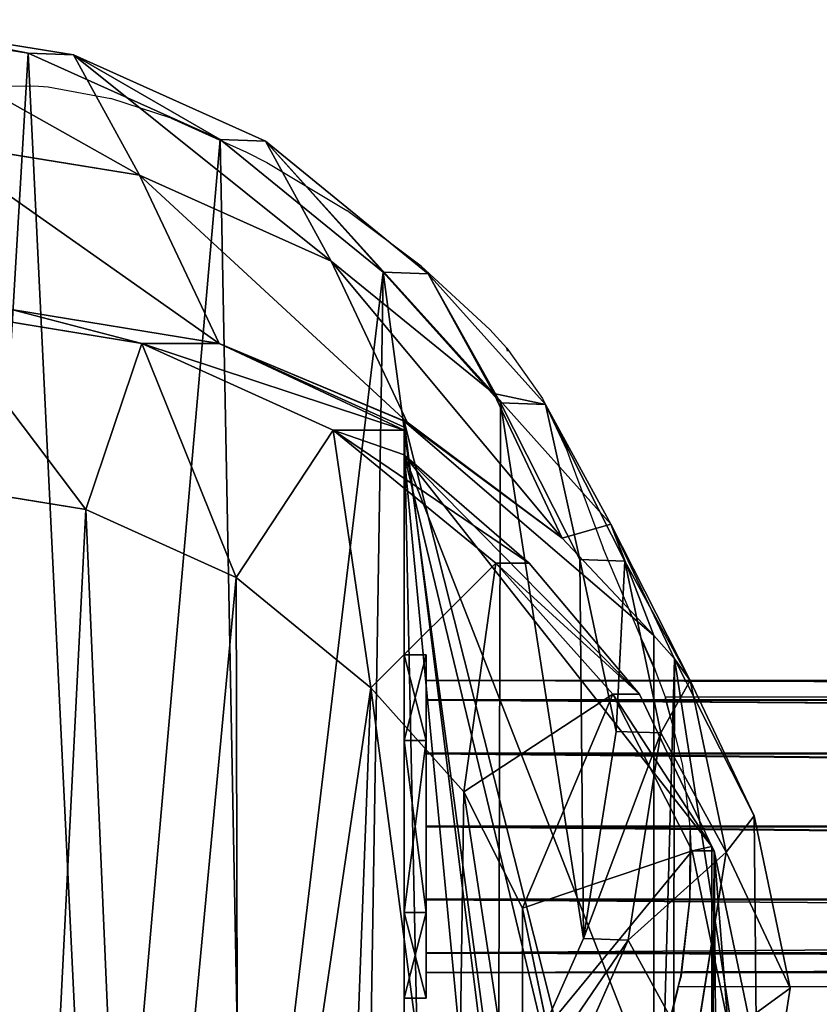
# Model space of a CAD drawing. Units: centimetres. Extents: x -285 to 315, y -186 to 213.
# Drawn here: x -124 to -114, y -26 to -14 of the extents above; entities that cross this region are included whole.
import ezdxf

# ---------------------------------------------------------------- set-up
doc = ezdxf.new("R2010")
doc.units = ezdxf.units.CM
doc.header["$LTSCALE"] = 2.54
doc.layers.get('0').update_dxf_attribs({"true_color": 0xff5454})
doc.layers.add('VP-DIM', color=7, linetype='Continuous')
doc.layers.add('VP-EQ', color=7, linetype='Continuous', true_color=0x8a3492)
doc.layers.get('VP-DIM').off()

# ---------------------------------------------------------------- blocks, each defined once
blk = doc.blocks.new('Difference_1')
at = {"color": 0}
for p, q in [((10.273, 20.935, 246.871), (7.856, 21.325, 246.871)), ((10.273, 20.935, 246.871), (7.856, 21.325, 246.871)), ((8.388, 21.306, 265.697), (10.803, 20.916, 265.623)), ((8.388, 21.306, 265.697), (10.803, 20.916, 265.623)), ((12.507, 19.932, 246.871), (10.273, 20.935, 246.871)), ((12.507, 19.932, 246.871), (10.273, 20.935, 246.871)), ((10.273, 20.935, 246.871), (10.803, 20.916, 265.623)), ((10.273, 20.935, 246.871), (10.803, 20.916, 265.623)), ((10.803, 20.916, 265.623), (13.034, 19.913, 265.54)), ((10.803, 20.916, 265.623), (13.034, 19.913, 265.54)), ((10.803, 20.916, 265.623), (11.569, 19.517, 295.898)), ((10.803, 20.916, 265.623), (11.569, 19.517, 295.898)), ((9.155, 19.907, 295.988), (11.569, 19.517, 295.898)), ((9.155, 19.907, 295.988), (11.569, 19.517, 295.898)), ((14.405, 18.386, 246.871), (12.507, 19.932, 246.871)), ((12.507, 19.932, 246.871), (13.034, 19.913, 265.54)), ((14.405, 18.386, 246.871), (12.507, 19.932, 246.871)), ((12.507, 19.932, 246.871), (13.034, 19.913, 265.54)), ((13.034, 19.913, 265.54), (14.93, 18.367, 265.452)), ((13.034, 19.913, 265.54), (14.93, 18.367, 265.452)), ((13.034, 19.913, 265.54), (13.799, 18.516, 295.779)), ((13.034, 19.913, 265.54), (13.799, 18.516, 295.779)), ((11.569, 19.517, 295.898), (13.799, 18.516, 295.779)), ((11.569, 19.517, 295.898), (12.495, 17.555, 325.759)), ((11.569, 19.517, 295.898), (13.799, 18.516, 295.779)), ((11.569, 19.517, 295.898), (12.495, 17.555, 325.759)), ((13.799, 18.516, 295.779), (15.694, 16.973, 295.639)), ((13.799, 18.516, 295.779), (14.685, 16.639, 324.341)), ((13.799, 18.516, 295.779), (15.694, 16.973, 295.639)), ((13.799, 18.516, 295.779), (14.685, 16.639, 324.341)), ((14.405, 18.386, 246.871), (14.93, 18.367, 265.452)), ((15.77, 16.864, 246.871), (14.405, 18.386, 246.871)), ((15.77, 16.864, 246.871), (14.405, 18.386, 246.871)), ((14.405, 18.386, 246.871), (14.93, 18.367, 265.452)), ((14.93, 18.367, 265.452), (15.694, 16.973, 295.639)), ((14.93, 18.367, 265.452), (16.293, 16.846, 265.38)), ((14.93, 18.367, 265.452), (16.293, 16.846, 265.38)), ((14.93, 18.367, 265.452), (15.694, 16.973, 295.639)), ((9.182, 17.95, 351.325), (11.596, 17.555, 351.41)), ((9.182, 17.95, 351.325), (11.596, 17.555, 351.41)), ((10.078, 17.95, 325.767), (12.495, 17.555, 325.759)), ((10.078, 17.95, 325.767), (12.495, 17.555, 325.759)), ((11.596, 17.555, 351.41), (10.943, 15.623, 353.388)), ((11.596, 17.555, 351.41), (10.943, 15.623, 353.388)), ((12.495, 17.555, 325.759), (11.596, 17.555, 351.41)), ((11.596, 17.555, 351.41), (13.825, 16.548, 351.488)), ((12.495, 17.555, 325.759), (11.596, 17.555, 351.41)), ((11.596, 17.555, 351.41), (13.825, 16.548, 351.488)), ((12.495, 17.555, 325.759), (14.651, 16.583, 325.732)), ((12.495, 17.555, 325.759), (14.651, 16.583, 325.732)), ((15.694, 16.973, 295.639), (17.056, 15.454, 295.516)), ((15.694, 16.973, 295.639), (16.487, 15.291, 321.229)), ((15.694, 16.973, 295.639), (17.056, 15.454, 295.516)), ((15.694, 16.973, 295.639), (16.487, 15.291, 321.229)), ((16.695, 15.041, 246.871), (15.77, 16.864, 246.871)), ((15.77, 16.864, 246.871), (16.293, 16.846, 265.38)), ((16.695, 15.041, 246.871), (15.77, 16.864, 246.871)), ((15.77, 16.864, 246.871), (16.293, 16.846, 265.38)), ((16.293, 16.846, 265.38), (17.216, 15.023, 265.312)), ((16.293, 16.846, 265.38), (17.056, 15.454, 295.516)), ((16.293, 16.846, 265.38), (17.216, 15.023, 265.312)), ((16.293, 16.846, 265.38), (17.056, 15.454, 295.516)), ((14.651, 16.583, 325.732), (14.651, 16.652, 324.399)), ((14.651, 16.652, 324.399), (14.685, 16.639, 324.341)), ((14.651, 16.652, 324.399), (14.685, 16.639, 324.341)), ((14.651, 1.391, 324.399), (14.651, 16.652, 324.399)), ((14.651, 1.391, 324.399), (14.651, 16.652, 324.399)), ((14.651, 16.583, 325.732), (14.651, 16.652, 324.399)), ((14.685, 16.639, 324.341), (16.487, 15.291, 321.229)), ((14.685, 16.639, 324.341), (16.487, 15.291, 321.229)), ((12.693, 14.833, 353.45), (13.825, 16.548, 351.488)), ((12.693, 14.833, 353.45), (13.825, 16.548, 351.488)), ((14.651, 16.548, 327.912), (13.825, 16.548, 351.488)), ((14.651, 16.548, 327.912), (13.825, 16.548, 351.488)), ((13.825, 16.548, 351.488), (15.718, 14.998, 351.554)), ((13.825, 16.548, 351.488), (15.718, 14.998, 351.554)), ((14.651, 16.548, 327.912), (14.651, 16.583, 325.732)), ((14.651, 16.548, 327.912), (14.651, 16.583, 325.732)), ((14.651, 16.261, 337.932), (14.651, 16.548, 327.912)), ((14.651, 16.261, 337.932), (14.651, 16.548, 327.912)), ((16.105, 14.998, 340.527), (14.651, 16.261, 337.932)), ((14.651, 1.64, 337.932), (14.651, 16.261, 337.932)), ((14.651, 1.64, 337.932), (14.651, 16.261, 337.932)), ((16.105, 14.998, 340.527), (14.651, 16.261, 337.932)), ((9.156, 15.916, 353.326), (10.943, 15.623, 353.388)), ((9.156, 15.916, 353.326), (10.943, 15.623, 353.388)), ((10.943, 15.623, 353.388), (12.693, 14.833, 353.45)), ((10.943, 15.623, 353.388), (12.693, 14.833, 353.45)), ((17.056, 15.454, 295.516), (17.796, 13.885, 319.386)), ((17.056, 15.454, 295.516), (17.977, 13.633, 295.388)), ((17.056, 15.454, 295.516), (17.977, 13.633, 295.388)), ((17.056, 15.454, 295.516), (17.796, 13.885, 319.386)), ((16.487, 15.291, 321.229), (17.554, 14.155, 319.386)), ((16.487, 15.291, 321.229), (17.554, 14.155, 319.386)), ((17.116, 13.041, 246.871), (16.695, 15.041, 246.871)), ((16.695, 15.041, 246.871), (17.216, 15.023, 265.312)), ((16.695, 15.041, 246.871), (17.216, 15.023, 265.312)), ((17.116, 13.041, 246.871), (16.695, 15.041, 246.871)), ((17.216, 15.023, 265.312), (17.636, 13.023, 265.254)), ((17.216, 15.023, 265.312), (17.977, 13.633, 295.388)), ((17.216, 15.023, 265.312), (17.636, 13.023, 265.254)), ((17.216, 15.023, 265.312), (17.977, 13.633, 295.388)), ((14.262, 13.549, 353.505), (15.718, 14.998, 351.554)), ((14.262, 13.549, 353.505), (15.718, 14.998, 351.554)), ((16.105, 14.998, 340.527), (15.718, 14.998, 351.554)), ((15.718, 14.998, 351.554), (17.079, 13.474, 351.602)), ((16.105, 14.998, 340.527), (15.718, 14.998, 351.554)), ((15.718, 14.998, 351.554), (17.079, 13.474, 351.602)), ((17.387, 13.474, 342.817), (16.105, 14.998, 340.527)), ((17.387, 13.474, 342.817), (16.105, 14.998, 340.527)), ((12.693, 14.833, 353.45), (14.262, 13.549, 353.505)), ((12.693, 14.833, 353.45), (14.262, 13.549, 353.505)), ((17.554, 14.155, 319.386), (17.796, 13.885, 319.386)), ((17.554, 5.122, 319.386), (17.554, 14.155, 319.386)), ((17.554, 14.155, 319.386), (17.796, 13.885, 319.386)), ((17.554, 5.122, 319.386), (17.554, 14.155, 319.386)), ((17.796, 13.885, 319.386), (18.721, 12.056, 319.386)), ((17.796, 13.885, 319.386), (18.721, 12.056, 319.386)), ((14.262, 13.549, 353.505), (15.344, 12.338, 353.543)), ((14.262, 13.549, 353.505), (15.344, 12.338, 353.543)), ((17.977, 13.633, 295.388), (18.721, 12.056, 319.386)), ((17.977, 13.633, 295.388), (18.395, 11.636, 295.265)), ((17.977, 13.633, 295.388), (18.721, 12.056, 319.386)), ((17.977, 13.633, 295.388), (18.395, 11.636, 295.265)), ((15.344, 12.338, 353.543), (17.079, 13.474, 351.602)), ((15.344, 12.338, 353.543), (17.079, 13.474, 351.602)), ((17.387, 13.474, 342.817), (17.079, 13.474, 351.602)), ((17.387, 13.474, 342.817), (17.079, 13.474, 351.602)), ((17.079, 13.474, 351.602), (18, 11.649, 351.634)), ((17.079, 13.474, 351.602), (18, 11.649, 351.634)), ((18.23, 11.701, 344.322), (17.387, 13.474, 342.817)), ((18.23, 11.701, 344.322), (17.387, 13.474, 342.817)), ((16.738, 10.629, 246.871), (17.116, 13.041, 246.871)), ((16.738, 10.629, 246.871), (17.116, 13.041, 246.871)), ((17.116, 13.041, 246.871), (17.636, 13.023, 265.254)), ((17.116, 13.041, 246.871), (17.636, 13.023, 265.254)), ((17.636, 13.023, 265.254), (17.257, 10.61, 265.207)), ((17.636, 13.023, 265.254), (17.257, 10.61, 265.207)), ((17.636, 13.023, 265.254), (18.395, 11.636, 295.265)), ((17.636, 13.023, 265.254), (18.395, 11.636, 295.265)), ((15.344, 12.338, 353.543), (16.027, 10.983, 353.566)), ((15.344, 12.338, 353.543), (16.027, 10.983, 353.566)), ((18.721, 12.056, 319.386), (19.143, 10.051, 319.386)), ((18.721, 12.056, 319.386), (19.143, 10.051, 319.386)), ((18.256, 11.649, 344.322), (18.23, 11.701, 344.322)), ((18.23, 7.099, 344.322), (18.23, 11.701, 344.322)), ((18.256, 11.649, 344.322), (18.23, 11.701, 344.322)), ((18.23, 7.099, 344.322), (18.23, 11.701, 344.322)), ((18, 11.649, 351.634), (16.027, 10.983, 353.566)), ((18, 11.649, 351.634), (16.027, 10.983, 353.566)), ((18.256, 11.649, 344.322), (18, 11.649, 351.634)), ((18, 11.649, 351.634), (18.417, 9.648, 351.649)), ((18.256, 11.649, 344.322), (18, 11.649, 351.634)), ((18, 11.649, 351.634), (18.417, 9.648, 351.649)), ((18.395, 11.636, 295.265), (18.014, 9.227, 295.141)), ((18.395, 11.636, 295.265), (18.014, 9.227, 295.141)), ((18.674, 9.648, 344.322), (18.256, 11.649, 344.322)), ((18.674, 9.648, 344.322), (18.256, 11.649, 344.322)), ((18.395, 11.636, 295.265), (19.143, 10.051, 319.386)), ((18.395, 11.636, 295.265), (19.143, 10.051, 319.386)), ((16.027, 10.983, 353.566), (16.315, 9.599, 353.577)), ((16.027, 10.983, 353.566), (16.315, 9.599, 353.577)), ((15.749, 8.396, 246.871), (16.738, 10.629, 246.871)), ((15.749, 8.396, 246.871), (16.738, 10.629, 246.871)), ((17.257, 10.61, 265.207), (16.266, 8.377, 265.181)), ((17.257, 10.61, 265.207), (16.266, 8.377, 265.181)), ((16.738, 10.629, 246.871), (17.257, 10.61, 265.207)), ((16.738, 10.629, 246.871), (17.257, 10.61, 265.207)), ((17.257, 10.61, 265.207), (18.014, 9.227, 295.141)), ((17.257, 10.61, 265.207), (18.014, 9.227, 295.141)), ((19.143, 10.051, 319.386), (18.766, 7.634, 319.386)), ((19.143, 10.051, 319.386), (18.766, 7.634, 319.386))]:
    blk.add_line(p, q, dxfattribs=at)
mesh = blk.add_polyface(dxfattribs=at)
corners = [(0.439, 14.007, 246.871), (0.582, 9.432, 246.871), (0.357, 11.661, 246.871), (0.9, 16.241, 246.871), (1.376, 7.337, 246.871), (1.71, 18.209, 246.871), (2.686, 5.519, 246.871), (3.46, 19.778, 246.871), (4.654, 4.236, 246.871), (5.556, 20.841, 246.871), (6.888, 3.505, 246.871), (7.856, 21.325, 246.871), (9.235, 3.378, 246.871), (10.273, 20.935, 246.871), (11.099, 3.863, 246.871), (12.507, 19.932, 246.871), (12.797, 4.926, 246.871), (14.405, 18.386, 246.871), (14.214, 6.495, 246.871), (15.749, 8.396, 246.871), (15.77, 16.864, 246.871), (16.738, 10.629, 246.871), (16.695, 15.041, 246.871), (17.116, 13.041, 246.871)]
mesh.append_faces([[corners[k] for k in face] for face in [(0, 1, 2), (21, 22, 23)]], dxfattribs={"vtx0": -1, "color": 0})
mesh.append_faces([[corners[k] for k in face] for face in [(1, 3, 4), (4, 5, 6), (6, 7, 8), (8, 9, 10), (10, 11, 12), (12, 13, 14), (14, 15, 16), (16, 17, 18), (18, 17, 19), (19, 20, 21)]], dxfattribs={"vtx0": -1, "vtx1": -1, "color": 0})
mesh.append_faces([[corners[k] for k in face] for face in [(1, 0, 3), (4, 3, 5), (6, 5, 7), (8, 7, 9), (10, 9, 11), (12, 11, 13), (14, 13, 15), (16, 15, 17), (19, 17, 20), (21, 20, 22)]], dxfattribs={"vtx0": -1, "vtx2": -1, "color": 0})
mesh = blk.add_polyface(dxfattribs=at)
corners = [(8.388, 21.306, 265.697), (10.273, 20.935, 246.871), (7.856, 21.325, 246.871), (10.803, 20.916, 265.623)]
mesh.append_faces([[corners[k] for k in face] for face in [(0, 1, 2), (1, 0, 3)]], dxfattribs={"vtx0": -1, "color": 0})
mesh = blk.add_polyface(dxfattribs=at)
corners = [(8.388, 21.306, 265.697), (11.569, 19.517, 295.898), (10.803, 20.916, 265.623), (9.155, 19.907, 295.988)]
mesh.append_faces([[corners[k] for k in face] for face in [(0, 1, 2), (1, 0, 3)]], dxfattribs={"vtx0": -1, "color": 0})
mesh = blk.add_polyface(dxfattribs=at)
corners = [(10.803, 20.916, 265.623), (12.507, 19.932, 246.871), (10.273, 20.935, 246.871), (13.034, 19.913, 265.54)]
mesh.append_faces([[corners[k] for k in face] for face in [(0, 1, 2), (1, 0, 3)]], dxfattribs={"vtx0": -1, "color": 0})
mesh = blk.add_polyface(dxfattribs=at)
corners = [(10.803, 20.916, 265.623), (13.799, 18.516, 295.779), (13.034, 19.913, 265.54), (11.569, 19.517, 295.898)]
mesh.append_faces([[corners[k] for k in face] for face in [(0, 1, 2), (1, 0, 3)]], dxfattribs={"vtx0": -1, "color": 0})
mesh = blk.add_polyface(dxfattribs=at)
corners = [(9.155, 19.907, 295.988), (12.495, 17.555, 325.759), (11.569, 19.517, 295.898), (10.078, 17.95, 325.767)]
mesh.append_faces([[corners[k] for k in face] for face in [(0, 1, 2), (1, 0, 3)]], dxfattribs={"vtx0": -1, "color": 0})
mesh = blk.add_polyface(dxfattribs=at)
corners = [(13.034, 19.913, 265.54), (14.405, 18.386, 246.871), (12.507, 19.932, 246.871), (14.93, 18.367, 265.452)]
mesh.append_faces([[corners[k] for k in face] for face in [(0, 1, 2), (1, 0, 3)]], dxfattribs={"vtx0": -1, "color": 0})
mesh = blk.add_polyface(dxfattribs=at)
corners = [(13.034, 19.913, 265.54), (15.694, 16.973, 295.639), (14.93, 18.367, 265.452), (13.799, 18.516, 295.779)]
mesh.append_faces([[corners[k] for k in face] for face in [(0, 1, 2), (1, 0, 3)]], dxfattribs={"vtx0": -1, "color": 0})
mesh = blk.add_polyface(dxfattribs=at)
corners = [(11.569, 19.517, 295.898), (14.685, 16.639, 324.341), (13.799, 18.516, 295.779), (12.495, 17.555, 325.759), (14.651, 16.652, 324.399), (14.651, 16.583, 325.732)]
mesh.append_faces([[corners[k] for k in face] for face in [(0, 1, 2), (4, 3, 5)]], dxfattribs={"vtx0": -1, "color": 0})
mesh.append_faces([[corners[k] for k in face] for face in [(1, 3, 4)]], dxfattribs={"vtx0": -1, "vtx1": -1, "color": 0})
mesh.append_faces([[corners[k] for k in face] for face in [(1, 0, 3)]], dxfattribs={"vtx0": -1, "vtx2": -1, "color": 0})
mesh = blk.add_polyface(dxfattribs=at)
corners = [(13.799, 18.516, 295.779), (16.487, 15.291, 321.229), (15.694, 16.973, 295.639), (14.685, 16.639, 324.341)]
mesh.append_faces([[corners[k] for k in face] for face in [(0, 1, 2), (1, 0, 3)]], dxfattribs={"vtx0": -1, "color": 0})
mesh = blk.add_polyface(dxfattribs=at)
corners = [(15.77, 16.864, 246.871), (14.93, 18.367, 265.452), (16.293, 16.846, 265.38), (14.405, 18.386, 246.871)]
mesh.append_faces([[corners[k] for k in face] for face in [(0, 1, 2), (1, 0, 3)]], dxfattribs={"vtx0": -1, "color": 0})
mesh = blk.add_polyface(dxfattribs=at)
corners = [(16.293, 16.846, 265.38), (15.694, 16.973, 295.639), (17.056, 15.454, 295.516), (14.93, 18.367, 265.452)]
mesh.append_faces([[corners[k] for k in face] for face in [(0, 1, 2), (1, 0, 3)]], dxfattribs={"vtx0": -1, "color": 0})
mesh = blk.add_polyface(dxfattribs=at)
corners = [(10.943, 15.623, 353.388), (9.182, 17.95, 351.325), (9.156, 15.916, 353.326), (11.596, 17.555, 351.41)]
mesh.append_faces([[corners[k] for k in face] for face in [(0, 1, 2), (1, 0, 3)]], dxfattribs={"vtx0": -1, "color": 0})
mesh = blk.add_polyface(dxfattribs=at)
corners = [(10.078, 17.95, 325.767), (11.596, 17.555, 351.41), (12.495, 17.555, 325.759), (9.182, 17.95, 351.325)]
mesh.append_faces([[corners[k] for k in face] for face in [(0, 1, 2), (1, 0, 3)]], dxfattribs={"vtx0": -1, "color": 0})
mesh = blk.add_polyface(dxfattribs=at)
corners = [(12.693, 14.833, 353.45), (11.596, 17.555, 351.41), (10.943, 15.623, 353.388), (13.825, 16.548, 351.488)]
mesh.append_faces([[corners[k] for k in face] for face in [(0, 1, 2), (1, 0, 3)]], dxfattribs={"vtx0": -1, "color": 0})
mesh = blk.add_polyface(dxfattribs=at)
corners = [(12.495, 17.555, 325.759), (14.651, 16.548, 327.912), (14.651, 16.583, 325.732), (11.596, 17.555, 351.41), (13.825, 16.548, 351.488)]
mesh.append_faces([[corners[k] for k in face] for face in [(0, 1, 2), (1, 3, 4)]], dxfattribs={"vtx0": -1, "color": 0})
mesh.append_faces([[corners[k] for k in face] for face in [(1, 0, 3)]], dxfattribs={"vtx0": -1, "vtx2": -1, "color": 0})
mesh = blk.add_polyface(dxfattribs=at)
corners = [(17.056, 15.454, 295.516), (17.554, 14.155, 319.386), (17.796, 13.885, 319.386), (16.487, 15.291, 321.229), (15.694, 16.973, 295.639)]
mesh.append_faces([[corners[k] for k in face] for face in [(0, 1, 2), (3, 0, 4)]], dxfattribs={"vtx0": -1, "color": 0})
mesh.append_faces([[corners[k] for k in face] for face in [(1, 0, 3)]], dxfattribs={"vtx0": -1, "vtx1": -1, "color": 0})
mesh = blk.add_polyface(dxfattribs=at)
corners = [(16.695, 15.041, 246.871), (16.293, 16.846, 265.38), (17.216, 15.023, 265.312), (15.77, 16.864, 246.871)]
mesh.append_faces([[corners[k] for k in face] for face in [(0, 1, 2), (1, 0, 3)]], dxfattribs={"vtx0": -1, "color": 0})
mesh = blk.add_polyface(dxfattribs=at)
corners = [(17.216, 15.023, 265.312), (17.056, 15.454, 295.516), (17.977, 13.633, 295.388), (16.293, 16.846, 265.38)]
mesh.append_faces([[corners[k] for k in face] for face in [(0, 1, 2), (1, 0, 3)]], dxfattribs={"vtx0": -1, "color": 0})
mesh = blk.add_polyface(dxfattribs=at)
corners = [(14.964, 1.632, 323.859), (14.651, 16.652, 324.399), (14.651, 1.391, 324.399), (16.309, 3.355, 321.536), (17.554, 5.122, 319.386), (17.554, 14.155, 319.386), (16.487, 15.291, 321.229), (14.685, 16.639, 324.341)]
mesh.append_faces([[corners[k] for k in face] for face in [(0, 1, 2), (1, 6, 7)]], dxfattribs={"vtx0": -1, "color": 0})
mesh.append_faces([[corners[k] for k in face] for face in [(1, 0, 3), (1, 3, 4), (1, 4, 5), (1, 5, 6)]], dxfattribs={"vtx0": -1, "vtx2": -1, "color": 0})
mesh = blk.add_polyface(dxfattribs=at)
corners = [(14.651, 1.391, 324.399), (14.651, 1.541, 335.37), (14.651, 1.32, 325.231), (14.651, 16.652, 324.399), (14.651, 1.64, 337.932), (14.651, 16.583, 325.732), (14.651, 16.261, 337.932), (14.651, 16.548, 327.912)]
mesh.append_faces([[corners[k] for k in face] for face in [(0, 1, 2), (6, 5, 7)]], dxfattribs={"vtx0": -1, "color": 0})
mesh.append_faces([[corners[k] for k in face] for face in [(1, 3, 4), (4, 5, 6)]], dxfattribs={"vtx0": -1, "vtx1": -1, "color": 0})
mesh.append_faces([[corners[k] for k in face] for face in [(1, 0, 3), (4, 3, 5)]], dxfattribs={"vtx0": -1, "vtx2": -1, "color": 0})
mesh = blk.add_polyface(dxfattribs=at)
corners = [(14.262, 13.549, 353.505), (13.825, 16.548, 351.488), (12.693, 14.833, 353.45), (15.718, 14.998, 351.554)]
mesh.append_faces([[corners[k] for k in face] for face in [(0, 1, 2), (1, 0, 3)]], dxfattribs={"vtx0": -1, "color": 0})
mesh = blk.add_polyface(dxfattribs=at)
corners = [(13.825, 16.548, 351.488), (14.651, 16.261, 337.932), (14.651, 16.548, 327.912), (16.105, 14.998, 340.527), (15.718, 14.998, 351.554)]
mesh.append_faces([[corners[k] for k in face] for face in [(0, 1, 2), (3, 0, 4)]], dxfattribs={"vtx0": -1, "color": 0})
mesh.append_faces([[corners[k] for k in face] for face in [(1, 0, 3)]], dxfattribs={"vtx0": -1, "vtx1": -1, "color": 0})
mesh = blk.add_polyface(dxfattribs=at)
corners = [(14.651, 16.261, 337.932), (15.904, 3.108, 340.169), (14.651, 1.64, 337.932), (17.352, 5.006, 342.754), (18.23, 7.099, 344.322), (18.23, 11.701, 344.322), (17.387, 13.474, 342.817), (16.105, 14.998, 340.527)]
mesh.append_faces([[corners[k] for k in face] for face in [(0, 1, 2), (6, 0, 7)]], dxfattribs={"vtx0": -1, "color": 0})
mesh.append_faces([[corners[k] for k in face] for face in [(1, 0, 3), (3, 0, 4), (4, 0, 5), (5, 0, 6)]], dxfattribs={"vtx0": -1, "vtx1": -1, "color": 0})
mesh = blk.add_polyface(dxfattribs=at)
corners = [(3.786, 6.529, 353.137), (3.68, 10.403, 353.134), (3.605, 8.362, 353.131), (4.072, 12.287, 353.147), (4.389, 4.925, 353.159), (4.639, 13.659, 353.167), (5.323, 3.622, 353.191), (5.853, 14.744, 353.21), (6.756, 2.684, 353.241), (7.479, 15.566, 353.267), (8.486, 2.114, 353.302), (9.156, 15.916, 353.326), (10.257, 2.014, 353.364), (10.943, 15.623, 353.388), (11.52, 2.341, 353.409), (12.693, 14.833, 353.45), (12.722, 3.091, 353.451), (14.262, 13.549, 353.505), (13.917, 4.41, 353.493), (15.253, 6.06, 353.539), (15.344, 12.338, 353.543), (16.032, 7.81, 353.567), (16.027, 10.983, 353.566), (16.315, 9.599, 353.577)]
mesh.append_faces([[corners[k] for k in face] for face in [(0, 1, 2), (22, 21, 23)]], dxfattribs={"vtx0": -1, "color": 0})
mesh.append_faces([[corners[k] for k in face] for face in [(1, 0, 3), (3, 4, 5), (5, 6, 7), (7, 8, 9), (9, 10, 11), (11, 12, 13), (13, 14, 15), (15, 16, 17), (17, 19, 20), (20, 21, 22)]], dxfattribs={"vtx0": -1, "vtx1": -1, "color": 0})
mesh.append_faces([[corners[k] for k in face] for face in [(3, 0, 4), (5, 4, 6), (7, 6, 8), (9, 8, 10), (11, 10, 12), (13, 12, 14), (15, 14, 16), (17, 16, 18), (17, 18, 19), (20, 19, 21)]], dxfattribs={"vtx0": -1, "vtx2": -1, "color": 0})
mesh = blk.add_polyface(dxfattribs=at)
corners = [(17.977, 13.633, 295.388), (17.796, 13.885, 319.386), (18.721, 12.056, 319.386), (17.056, 15.454, 295.516)]
mesh.append_faces([[corners[k] for k in face] for face in [(0, 1, 2), (1, 0, 3)]], dxfattribs={"vtx0": -1, "color": 0})
mesh = blk.add_polyface(dxfattribs=at)
corners = [(17.116, 13.041, 246.871), (17.216, 15.023, 265.312), (17.636, 13.023, 265.254), (16.695, 15.041, 246.871)]
mesh.append_faces([[corners[k] for k in face] for face in [(0, 1, 2), (1, 0, 3)]], dxfattribs={"vtx0": -1, "color": 0})
mesh = blk.add_polyface(dxfattribs=at)
corners = [(17.636, 13.023, 265.254), (17.977, 13.633, 295.388), (18.395, 11.636, 295.265), (17.216, 15.023, 265.312)]
mesh.append_faces([[corners[k] for k in face] for face in [(0, 1, 2), (1, 0, 3)]], dxfattribs={"vtx0": -1, "color": 0})
mesh = blk.add_polyface(dxfattribs=at)
corners = [(15.344, 12.338, 353.543), (15.718, 14.998, 351.554), (14.262, 13.549, 353.505), (17.079, 13.474, 351.602)]
mesh.append_faces([[corners[k] for k in face] for face in [(0, 1, 2), (1, 0, 3)]], dxfattribs={"vtx0": -1, "color": 0})
mesh = blk.add_polyface(dxfattribs=at)
corners = [(17.387, 13.474, 342.817), (15.718, 14.998, 351.554), (17.079, 13.474, 351.602), (16.105, 14.998, 340.527)]
mesh.append_faces([[corners[k] for k in face] for face in [(0, 1, 2), (1, 0, 3)]], dxfattribs={"vtx0": -1, "color": 0})
mesh = blk.add_polyface(dxfattribs=at)
corners = [(17.554, 5.122, 319.386), (17.796, 13.885, 319.386), (17.554, 14.155, 319.386), (17.776, 5.398, 319.386), (18.766, 7.634, 319.386), (18.721, 12.056, 319.386), (19.143, 10.051, 319.386)]
mesh.append_faces([[corners[k] for k in face] for face in [(0, 1, 2), (5, 4, 6)]], dxfattribs={"vtx0": -1, "color": 0})
mesh.append_faces([[corners[k] for k in face] for face in [(1, 4, 5)]], dxfattribs={"vtx0": -1, "vtx1": -1, "color": 0})
mesh.append_faces([[corners[k] for k in face] for face in [(1, 0, 3), (1, 3, 4)]], dxfattribs={"vtx0": -1, "vtx2": -1, "color": 0})
mesh = blk.add_polyface(dxfattribs=at)
corners = [(18.395, 11.636, 295.265), (18.721, 12.056, 319.386), (19.143, 10.051, 319.386), (17.977, 13.633, 295.388)]
mesh.append_faces([[corners[k] for k in face] for face in [(0, 1, 2), (1, 0, 3)]], dxfattribs={"vtx0": -1, "color": 0})
mesh = blk.add_polyface(dxfattribs=at)
corners = [(16.027, 10.983, 353.566), (17.079, 13.474, 351.602), (15.344, 12.338, 353.543), (18, 11.649, 351.634)]
mesh.append_faces([[corners[k] for k in face] for face in [(0, 1, 2), (1, 0, 3)]], dxfattribs={"vtx0": -1, "color": 0})
mesh = blk.add_polyface(dxfattribs=at)
corners = [(18.23, 11.701, 344.322), (18, 11.649, 351.634), (18.256, 11.649, 344.322), (17.079, 13.474, 351.602), (17.387, 13.474, 342.817)]
mesh.append_faces([[corners[k] for k in face] for face in [(0, 1, 2), (3, 0, 4)]], dxfattribs={"vtx0": -1, "color": 0})
mesh.append_faces([[corners[k] for k in face] for face in [(1, 0, 3)]], dxfattribs={"vtx0": -1, "vtx1": -1, "color": 0})
mesh = blk.add_polyface(dxfattribs=at)
corners = [(16.738, 10.629, 246.871), (17.636, 13.023, 265.254), (17.257, 10.61, 265.207), (17.116, 13.041, 246.871)]
mesh.append_faces([[corners[k] for k in face] for face in [(0, 1, 2), (1, 0, 3)]], dxfattribs={"vtx0": -1, "color": 0})
mesh = blk.add_polyface(dxfattribs=at)
corners = [(17.257, 10.61, 265.207), (18.395, 11.636, 295.265), (18.014, 9.227, 295.141), (17.636, 13.023, 265.254)]
mesh.append_faces([[corners[k] for k in face] for face in [(0, 1, 2), (1, 0, 3)]], dxfattribs={"vtx0": -1, "color": 0})
mesh = blk.add_polyface(dxfattribs=at)
corners = [(18.256, 11.649, 344.322), (18.23, 7.099, 344.322), (18.23, 11.701, 344.322), (18.291, 7.236, 344.322), (18.674, 9.648, 344.322)]
mesh.append_faces([[corners[k] for k in face] for face in [(0, 1, 2), (3, 0, 4)]], dxfattribs={"vtx0": -1, "color": 0})
mesh.append_faces([[corners[k] for k in face] for face in [(1, 0, 3)]], dxfattribs={"vtx0": -1, "vtx1": -1, "color": 0})
mesh = blk.add_polyface(dxfattribs=at)
corners = [(16.315, 9.599, 353.577), (18, 11.649, 351.634), (16.027, 10.983, 353.566), (18.417, 9.648, 351.649)]
mesh.append_faces([[corners[k] for k in face] for face in [(0, 1, 2), (1, 0, 3)]], dxfattribs={"vtx0": -1, "color": 0})
mesh = blk.add_polyface(dxfattribs=at)
corners = [(18.256, 11.649, 344.322), (18.417, 9.648, 351.649), (18.674, 9.648, 344.322), (18, 11.649, 351.634)]
mesh.append_faces([[corners[k] for k in face] for face in [(0, 1, 2), (1, 0, 3)]], dxfattribs={"vtx0": -1, "color": 0})
mesh = blk.add_polyface(dxfattribs=at)
corners = [(18.014, 9.227, 295.141), (19.143, 10.051, 319.386), (18.766, 7.634, 319.386), (18.395, 11.636, 295.265)]
mesh.append_faces([[corners[k] for k in face] for face in [(0, 1, 2), (1, 0, 3)]], dxfattribs={"vtx0": -1, "color": 0})
mesh = blk.add_polyface(dxfattribs=at)
corners = [(15.749, 8.396, 246.871), (17.257, 10.61, 265.207), (16.266, 8.377, 265.181), (16.738, 10.629, 246.871)]
mesh.append_faces([[corners[k] for k in face] for face in [(0, 1, 2), (1, 0, 3)]], dxfattribs={"vtx0": -1, "color": 0})
mesh = blk.add_polyface(dxfattribs=at)
corners = [(16.266, 8.377, 265.181), (18.014, 9.227, 295.141), (17.022, 6.998, 295.044), (17.257, 10.61, 265.207)]
mesh.append_faces([[corners[k] for k in face] for face in [(0, 1, 2), (1, 0, 3)]], dxfattribs={"vtx0": -1, "color": 0})
blk = doc.blocks.new('Grupuj_19')
at = {"color": 0}
for p, q in [((1, 12, 0.4), (0, 11, 0.4)), ((1, 12), (0, 11)), ((1, 12, 0.4), (0, 11, 0.4)), ((1, 12), (0, 11)), ((1, 12, 0.4), (3, 12, 0.4)), ((1, 12), (3, 12)), ((1, 12, 0.4), (1, 12)), ((1, 12, 0.4), (3, 12, 0.4)), ((1, 12), (3, 12)), ((1, 12, 0.4), (1, 12)), ((3, 12, 0.4), (3, 12)), ((3, 12, 0.4), (4, 11, 0.4)), ((3, 12), (4, 11)), ((3, 12, 0.4), (4, 11, 0.4)), ((3, 12), (4, 11)), ((3, 12, 0.4), (3, 12)), ((0, 1), (0, 11)), ((0, 1, 0.4), (0, 11, 0.4)), ((0, 11, 0.4), (0, 11)), ((0, 1, 0.4), (0, 11, 0.4)), ((0, 1), (0, 11)), ((0, 11, 0.4), (0, 11)), ((4, 11), (4, 1)), ((4, 11, 0.4), (4, 11)), ((4, 11, 0.4), (4, 1, 0.4)), ((4, 11, 0.4), (4, 1, 0.4)), ((4, 11), (4, 1)), ((4, 11, 0.4), (4, 11)), ((0, 1, 0.4), (0, 1)), ((0, 1, 0.4), (1, 0, 0.4)), ((0, 1), (1, 0)), ((0, 1, 0.4), (1, 0, 0.4)), ((0, 1, 0.4), (0, 1)), ((0, 1), (1, 0)), ((4, 1, 0.4), (3, 0, 0.4)), ((4, 1), (3, 0)), ((4, 1, 0.4), (3, 0, 0.4)), ((4, 1), (3, 0)), ((4, 1, 0.4), (4, 1)), ((4, 1, 0.4), (4, 1)), ((3, 0, 0.4), (1, 0, 0.4)), ((1, 0, 0.4), (1, 0)), ((3, 0), (1, 0)), ((3, 0, 0.4), (1, 0, 0.4)), ((3, 0), (1, 0)), ((1, 0, 0.4), (1, 0)), ((3, 0, 0.4), (3, 0)), ((3, 0, 0.4), (3, 0))]:
    blk.add_line(p, q, dxfattribs=at)
mesh = blk.add_polyface(dxfattribs=at)
corners = [(1, 0, 0.4), (0, 11, 0.4), (0, 1, 0.4), (1, 12, 0.4), (3, 0, 0.4), (3, 12, 0.4), (4, 1, 0.4), (4, 11, 0.4)]
mesh.append_faces([[corners[k] for k in face] for face in [(0, 1, 2), (5, 6, 7)]], dxfattribs={"vtx0": -1, "color": 0})
mesh.append_faces([[corners[k] for k in face] for face in [(1, 0, 3), (3, 4, 5)]], dxfattribs={"vtx0": -1, "vtx1": -1, "color": 0})
mesh.append_faces([[corners[k] for k in face] for face in [(3, 0, 4), (5, 4, 6)]], dxfattribs={"vtx0": -1, "vtx2": -1, "color": 0})
mesh = blk.add_polyface(dxfattribs=at)
corners = [(0, 11), (1, 0), (0, 1), (1, 12), (3, 0), (3, 12), (4, 1), (4, 11)]
mesh.append_faces([[corners[k] for k in face] for face in [(0, 1, 2), (6, 5, 7)]], dxfattribs={"vtx0": -1, "color": 0})
mesh.append_faces([[corners[k] for k in face] for face in [(1, 3, 4), (4, 5, 6)]], dxfattribs={"vtx0": -1, "vtx1": -1, "color": 0})
mesh.append_faces([[corners[k] for k in face] for face in [(1, 0, 3), (4, 3, 5)]], dxfattribs={"vtx0": -1, "vtx2": -1, "color": 0})
mesh = blk.add_polyface(dxfattribs=at)
corners = [(0, 11, 0.4), (1, 12), (0, 11), (1, 12, 0.4)]
mesh.append_faces([[corners[k] for k in face] for face in [(0, 1, 2), (1, 0, 3)]], dxfattribs={"vtx0": -1, "color": 0})
mesh = blk.add_polyface(dxfattribs=at)
corners = [(1, 12, 0.4), (3, 12), (1, 12), (3, 12, 0.4)]
mesh.append_faces([[corners[k] for k in face] for face in [(0, 1, 2), (1, 0, 3)]], dxfattribs={"vtx0": -1, "color": 0})
mesh = blk.add_polyface(dxfattribs=at)
corners = [(3, 12, 0.4), (4, 11), (3, 12), (4, 11, 0.4)]
mesh.append_faces([[corners[k] for k in face] for face in [(0, 1, 2), (1, 0, 3)]], dxfattribs={"vtx0": -1, "color": 0})
mesh = blk.add_polyface(dxfattribs=at)
corners = [(0, 1, 0.4), (0, 11), (0, 1), (0, 11, 0.4)]
mesh.append_faces([[corners[k] for k in face] for face in [(0, 1, 2), (1, 0, 3)]], dxfattribs={"vtx0": -1, "color": 0})
mesh = blk.add_polyface(dxfattribs=at)
corners = [(4, 11), (4, 1, 0.4), (4, 1), (4, 11, 0.4)]
mesh.append_faces([[corners[k] for k in face] for face in [(0, 1, 2), (1, 0, 3)]], dxfattribs={"vtx0": -1, "color": 0})
mesh = blk.add_polyface(dxfattribs=at)
corners = [(1, 0, 0.4), (0, 1), (1, 0), (0, 1, 0.4)]
mesh.append_faces([[corners[k] for k in face] for face in [(0, 1, 2), (1, 0, 3)]], dxfattribs={"vtx0": -1, "color": 0})
mesh = blk.add_polyface(dxfattribs=at)
corners = [(4, 1, 0.4), (3, 0), (4, 1), (3, 0, 0.4)]
mesh.append_faces([[corners[k] for k in face] for face in [(0, 1, 2), (1, 0, 3)]], dxfattribs={"vtx0": -1, "color": 0})
mesh = blk.add_polyface(dxfattribs=at)
corners = [(3, 0, 0.4), (1, 0), (3, 0), (1, 0, 0.4)]
mesh.append_faces([[corners[k] for k in face] for face in [(0, 1, 2), (1, 0, 3)]], dxfattribs={"vtx0": -1, "color": 0})
blk = doc.blocks.new('3DGeom-178_Defintion_1')
at = {"color": 0, "xscale": 211.6666582557893, "yscale": 211.6666582557893, "zscale": 211.6666582557893}
blk.add_blockref('Grupuj_19', (132844.9, 14356.7), dxfattribs=at)
blk = doc.blocks.new('Group124_2')
at = {"color": 0, "extrusion": (-1, 1.38775e-16, -4.10857e-16), "xscale": 0.004724409636550063, "yscale": 0.004724409636550062, "zscale": 0.004724409636550062}
blk.add_blockref('3DGeom-178_Defintion_1', (-555.005, 52.173, -309.795), dxfattribs=at)
blk = doc.blocks.new('Group123_1')
at = {"color": 0}
blk.add_blockref('Group124_2', (0, 0), dxfattribs=at)
blk = doc.blocks.new('3DGeom-198_Defintion_1')
at = {"color": 0}
for p, q in [((0, 31.15), (0, 31.15, 2704.45)), ((0, 31.15), (0, 31.15, 2704.45)), ((-15.58, 26.98), (-15.58, 26.98, 2704.45)), ((-15.58, 26.98), (-15.58, 26.98, 2704.45)), ((15.58, 26.98), (15.58, 26.98, 2704.45)), ((15.58, 26.98), (15.58, 26.98, 2704.45)), ((-26.98, 15.58), (-26.98, 15.58, 2704.45)), ((-26.98, 15.58), (-26.98, 15.58, 2704.45)), ((26.98, 15.58), (26.98, 15.58, 2704.45)), ((26.98, 15.58), (26.98, 15.58, 2704.45)), ((-31.15, 0), (-31.15, 0, 2704.45)), ((-31.15, 0), (-31.15, 0, 2704.45)), ((31.15, 0), (31.15, 0, 2704.45)), ((31.15, 0), (31.15, 0, 2704.45)), ((-26.98, -15.58), (-26.98, -15.58, 2704.45)), ((-26.98, -15.58), (-26.98, -15.58, 2704.45)), ((26.98, -15.58), (26.98, -15.58, 2704.45)), ((26.98, -15.58), (26.98, -15.58, 2704.45)), ((-15.58, -26.98), (-15.58, -26.98, 2704.45)), ((-15.58, -26.98), (-15.58, -26.98, 2704.45)), ((15.58, -26.98), (15.58, -26.98, 2704.45)), ((15.58, -26.98), (15.58, -26.98, 2704.45)), ((0, -31.15), (0, -31.15, 2704.45)), ((0, -31.15), (0, -31.15, 2704.45))]:
    blk.add_line(p, q, dxfattribs=at)
at = {"color": 0, "extrusion": (1.26079e-14, -2.33721e-28, -1)}
blk.add_circle((0, 0), 31.15, dxfattribs=at)
blk.add_circle((0, 0), 31.15, dxfattribs=at)
blk.add_circle((0, 0), 31.15, dxfattribs=at)
blk.add_circle((0, 0), 31.15, dxfattribs=at)
blk.add_circle((0, 0), 31.15, dxfattribs=at)
blk.add_circle((0, 0), 31.15, dxfattribs=at)
blk.add_circle((0, 0), 31.15, dxfattribs=at)
blk.add_circle((0, 0), 31.15, dxfattribs=at)
blk.add_circle((0, 0), 31.15, dxfattribs=at)
blk.add_circle((0, 0), 31.15, dxfattribs=at)
blk.add_circle((0, 0), 31.15, dxfattribs=at)
blk.add_circle((0, 0), 31.15, dxfattribs=at)
blk.add_circle((0, 0), 31.15, dxfattribs=at)
at = {"color": 0}
mesh = blk.add_polyface(dxfattribs=at)
corners = [(-26.98, 15.58), (-26.98, -15.58), (-31.15, 0), (-15.58, 26.98), (-15.58, -26.98), (0, -31.15), (0, 31.15), (15.58, -26.98), (15.58, 26.98), (26.98, -15.58), (26.98, 15.58), (31.15, 0)]
mesh.append_faces([[corners[k] for k in face] for face in [(0, 1, 2), (9, 10, 11)]], dxfattribs={"vtx0": -1, "color": 0})
mesh.append_faces([[corners[k] for k in face] for face in [(1, 3, 4), (4, 3, 5), (5, 6, 7), (7, 8, 9)]], dxfattribs={"vtx0": -1, "vtx1": -1, "color": 0})
mesh.append_faces([[corners[k] for k in face] for face in [(1, 0, 3), (5, 3, 6), (7, 6, 8), (9, 8, 10)]], dxfattribs={"vtx0": -1, "vtx2": -1, "color": 0})
mesh = blk.add_polyface(dxfattribs=at)
corners = [(-15.58, 26.98, 2704.45), (0, 31.15), (-15.58, 26.98), (0, 31.15, 2704.45)]
mesh.append_faces([[corners[k] for k in face] for face in [(0, 1, 2), (1, 0, 3)]], dxfattribs={"vtx0": -1, "color": 0})
mesh = blk.add_polyface(dxfattribs=at)
corners = [(0, 31.15, 2704.45), (15.58, 26.98), (0, 31.15), (15.58, 26.98, 2704.45)]
mesh.append_faces([[corners[k] for k in face] for face in [(0, 1, 2), (1, 0, 3)]], dxfattribs={"vtx0": -1, "color": 0})
mesh = blk.add_polyface(dxfattribs=at)
corners = [(-26.98, 15.58, 2704.45), (-15.58, 26.98), (-26.98, 15.58), (-15.58, 26.98, 2704.45)]
mesh.append_faces([[corners[k] for k in face] for face in [(0, 1, 2), (1, 0, 3)]], dxfattribs={"vtx0": -1, "color": 0})
mesh = blk.add_polyface(dxfattribs=at)
corners = [(26.98, 15.58), (15.58, 26.98, 2704.45), (26.98, 15.58, 2704.45), (15.58, 26.98)]
mesh.append_faces([[corners[k] for k in face] for face in [(0, 1, 2), (1, 0, 3)]], dxfattribs={"vtx0": -1, "color": 0})
mesh = blk.add_polyface(dxfattribs=at)
corners = [(-26.98, 15.58, 2704.45), (-31.15, 0), (-31.15, 0, 2704.45), (-26.98, 15.58)]
mesh.append_faces([[corners[k] for k in face] for face in [(0, 1, 2), (1, 0, 3)]], dxfattribs={"vtx0": -1, "color": 0})
mesh = blk.add_polyface(dxfattribs=at)
corners = [(31.15, 0), (26.98, 15.58, 2704.45), (31.15, 0, 2704.45), (26.98, 15.58)]
mesh.append_faces([[corners[k] for k in face] for face in [(0, 1, 2), (1, 0, 3)]], dxfattribs={"vtx0": -1, "color": 0})
mesh = blk.add_polyface(dxfattribs=at)
corners = [(-31.15, 0, 2704.45), (-26.98, -15.58), (-26.98, -15.58, 2704.45), (-31.15, 0)]
mesh.append_faces([[corners[k] for k in face] for face in [(0, 1, 2), (1, 0, 3)]], dxfattribs={"vtx0": -1, "color": 0})
mesh = blk.add_polyface(dxfattribs=at)
corners = [(26.98, -15.58), (31.15, 0, 2704.45), (26.98, -15.58, 2704.45), (31.15, 0)]
mesh.append_faces([[corners[k] for k in face] for face in [(0, 1, 2), (1, 0, 3)]], dxfattribs={"vtx0": -1, "color": 0})
mesh = blk.add_polyface(dxfattribs=at)
corners = [(-26.98, -15.58, 2704.45), (-15.58, -26.98), (-15.58, -26.98, 2704.45), (-26.98, -15.58)]
mesh.append_faces([[corners[k] for k in face] for face in [(0, 1, 2), (1, 0, 3)]], dxfattribs={"vtx0": -1, "color": 0})
mesh = blk.add_polyface(dxfattribs=at)
corners = [(26.98, -15.58, 2704.45), (15.58, -26.98), (26.98, -15.58), (15.58, -26.98, 2704.45)]
mesh.append_faces([[corners[k] for k in face] for face in [(0, 1, 2), (1, 0, 3)]], dxfattribs={"vtx0": -1, "color": 0})
mesh = blk.add_polyface(dxfattribs=at)
corners = [(0, -31.15), (-15.58, -26.98, 2704.45), (-15.58, -26.98), (0, -31.15, 2704.45)]
mesh.append_faces([[corners[k] for k in face] for face in [(0, 1, 2), (1, 0, 3)]], dxfattribs={"vtx0": -1, "color": 0})
mesh = blk.add_polyface(dxfattribs=at)
corners = [(15.58, -26.98, 2704.45), (0, -31.15), (15.58, -26.98), (0, -31.15, 2704.45)]
mesh.append_faces([[corners[k] for k in face] for face in [(0, 1, 2), (1, 0, 3)]], dxfattribs={"vtx0": -1, "color": 0})
blk = doc.blocks.new('Group126_1')
at = {"color": 0, "extrusion": (-1, -3.82661e-16, -4.09704e-16), "xscale": 0.05456692692237049, "yscale": 0.05456692692237052, "zscale": 0.05456692692237047, "rotation": 90.163697068995}
blk.add_blockref('3DGeom-198_Defintion_1', (74.609, 126, -309.395), dxfattribs=at)
blk = doc.blocks.new('Group125_1')
at = {"color": 0}
blk.add_blockref('Group126_1', (0, 0), dxfattribs=at)
blk = doc.blocks.new('Group120_2')
at = {"color": 0}
blk.add_blockref('Group123_1', (0, 0), dxfattribs=at)
at = {"color": 0, "xscale": 0.9391940157567482, "rotation": 360}
blk.add_blockref('Group125_1', (18.813, 0), dxfattribs=at)
blk = doc.blocks.new('1265 3d')
at = {"color": 253, "true_color": 0xcab79a}
blk.add_blockref('Difference_1', (-133.897, -35.703, -246.871), dxfattribs=at)
at = {"color": 253, "true_color": 0xa8a8a8, "xscale": 0.6401131823500725, "rotation": 180}
blk.add_blockref('Group120_2', (79.058, -98.378, -41.544), dxfattribs=at)
blk = doc.blocks.new('1265')
at = {"color": 7}
for p, q in [((-151.391, -31.171), (-150.713, -31.16)), ((-150.713, -31.16), (-150.543, -31.175)), ((-150.543, -31.175), (-149.816, -31.309)), ((-149.112, -31.538), (-149.816, -31.309)), ((-149.112, -31.538), (-148.236, -31.932)), ((-148.236, -31.932), (-148.001, -32.053)), ((-148.001, -32.053), (-147.069, -32.611)), ((-146.204, -33.259), (-147.069, -32.611)), ((-146.204, -33.259), (-145.405, -33.998)), ((-145.405, -33.998), (-145.206, -34.214)), ((-145.198, -34.249), (-145.206, -34.214)), ((-145.206, -34.214), (-144.792, -34.8)), ((-144.792, -34.8), (-144.508, -35.401)), ((-144.508, -35.401), (-144.468, -35.511)), ((-144.468, -35.511), (-144.086, -36.545)), ((-143.626, -37.633), (-144.086, -36.545)), ((-143.626, -37.633), (-143.63, -37.635)), ((-143.63, -37.635), (-143.473, -37.987)), ((-143.626, -37.633), (-143.588, -37.716)), ((-143.588, -37.716), (-143.494, -37.93)), ((-143.494, -37.93), (-143.473, -37.987)), ((-143.473, -37.987), (-143.366, -38.276)), ((-143.366, -38.276), (-59.081, -38.276)), ((-143.366, -38.276), (-143.361, -38.291)), ((-143.366, -38.276), (-143.364, -38.292)), ((-143.364, -38.292), (-143.288, -38.575)), ((-143.361, -38.291), (-143.288, -38.575)), ((-143.288, -38.575), (-143.165, -39.053)), ((-143.288, -38.575), (-143.168, -39.053)), ((-143.168, -39.053), (-143.151, -39.168)), ((-143.165, -39.053), (-143.151, -39.168)), ((-143.151, -39.168), (-143.075, -39.818)), ((-143.076, -39.845), (-143.081, -40.624)), ((-143.075, -39.818), (-143.076, -39.845)), ((-143.075, -39.818), (-143.072, -39.845)), ((-143.072, -39.845), (-143.066, -40.012)), ((-143.066, -40.012), (-143.076, -40.625)), ((-143.081, -40.624), (-143.187, -41.523)), ((-143.076, -40.625), (-143.179, -41.524)), ((-143.187, -41.523), (-143.402, -42.391)), ((-143.179, -41.524), (-143.211, -41.646)), ((-143.217, -41.676), (-143.393, -42.394)), ((-143.211, -41.646), (-143.217, -41.676)), ((-143.211, -41.646), (-59.748, -41.646))]:
    blk.add_line(p, q, dxfattribs=at)
blk = doc.blocks.new('1265 2d')
at = {"layer": 'VP-EQ'}
blk.add_blockref('1265', (327.267, 204.659), dxfattribs=at)

msp = doc.modelspace()

# ---------------------------------------------------------------- block references
msp.add_blockref('1265 3d', (0, 0))
at = {"layer": 'VP-DIM', "color": 7}
msp.add_blockref('1265 2d', (-300.113, -188.645), dxfattribs=at)

doc.saveas('drawing.dxf')
